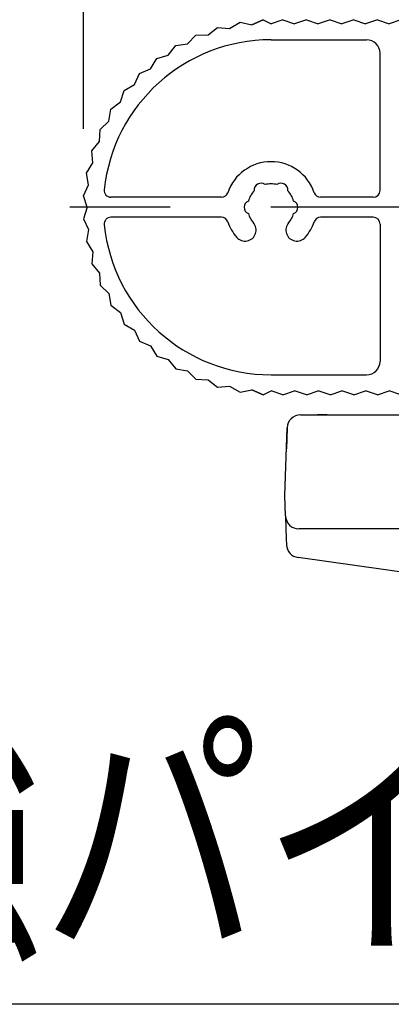
# Model space of a CAD drawing. Extents: x 70 to 7434, y -739 to 5302.
# Drawn here: x 2273 to 2384, y 2284 to 2578 of the extents above; entities that cross this region are included whole.
import ezdxf

# ---------------------------------------------------------------- set-up
doc = ezdxf.new("R2010")
doc.units = 0
doc.header["$LTSCALE"] = 120
doc.header["$PDMODE"] = 33
doc.header["$PDSIZE"] = 5
doc.linetypes.add('CENTER', pattern=[2, 1.25, -0.25, 0.25, -0.25])
doc.layers.get('0').update_dxf_attribs({"linetype": 'CONTINUOUS'})
doc.layers.get('DEFPOINTS').update_dxf_attribs({"linetype": 'CONTINUOUS'})
for name, color, linetype in [('CENTER', 3, 'CENTER'), ('MOJI', 6, 'CONTINUOUS'), ('SJC', 1, 'CONTINUOUS'), ('SUNPOU', 4, 'CONTINUOUS')]:
    doc.layers.add(name, color=color, linetype=linetype)
doc.styles.add('EXT08', font='ROMANS', dxfattribs={"width": 0.8, "bigfont": 'EXTFONT'})
doc.dimstyles.get("Standard").update_dxf_attribs({"dimtxt": 0.18, "dimasz": 0.18, "dimexe": 0.18, "dimexo": 0.0625, "dimgap": 0.09, "dimtad": 0, "dimtih": 1, "dimtoh": 1, "dimzin": 0, "dimcen": 0.09, "dimazin": 3, "dimtfac": 1, "dimtofl": 0, "dimtmove": 0, "dimatfit": 3})

# ---------------------------------------------------------------- blocks, each defined once
blk = doc.blocks.new('*U57')
at = {"layer": 'MOJI'}
blk.add_lwpolyline([(2659.03, 2440.63), (2552.47, 2284), (1997.44, 2284)], dxfattribs=at)
blk = doc.blocks.new('*U58')
at = {"layer": 'MOJI', "color": 6, "style": 'EXT08', "width": 0.8}
blk.add_text('       補強パイプ', height=60, dxfattribs=at).set_placement((2046.26, 2304))
blk = doc.blocks.new('*U81')
at = {"layer": 'SUNPOU', "color": 0, "style": 'EXT08', "width": 0.8}
blk.add_text('(237)', height=60, dxfattribs=at).set_placement((2666.56, 2859.84))
blk = doc.blocks.new('*D18')
at = {"layer": 'DEFPOINTS', "color": 0}
for p in [(2292.54, 2814.13), (3241.73, 2691.42), (2292.54, 2525.36)]:
    blk.add_point(p, dxfattribs=at)
at = {"layer": 'SUNPOU', "color": 0}
for p, q in [((2292.54, 2545.36), (2292.54, 2834.13)), ((3241.73, 2711.42), (3241.73, 2834.13)), ((3191.73, 2814.13), (2342.54, 2814.13))]:
    blk.add_line(p, q, dxfattribs=at)
for points in [[(2342.54, 2822.46), (2342.54, 2805.79), (2292.54, 2814.13)], [(3191.73, 2822.46), (3191.73, 2805.79), (3241.73, 2814.13)]]:
    blk.add_solid(points, dxfattribs=at)
blk.add_blockref('*U81', (0, 0))
blk = doc.blocks.new('*U84')
at = {"layer": 'SUNPOU', "color": 0, "style": 'EXT08', "width": 0.8}
blk.add_text('(289)', height=60, dxfattribs=at).set_placement((2770.32, 3011.24))
blk = doc.blocks.new('*D21')
at = {"layer": 'DEFPOINTS', "color": 0}
for p in [(2292.54, 2965.53), (2292.54, 2525.36), (3449.25, 2473.9)]:
    blk.add_point(p, dxfattribs=at)
at = {"layer": 'SUNPOU', "color": 0}
for p, q in [((2292.54, 2545.36), (2292.54, 2985.53)), ((3449.25, 2493.9), (3449.25, 2985.53)), ((3399.25, 2965.53), (2342.54, 2965.53))]:
    blk.add_line(p, q, dxfattribs=at)
for points in [[(2342.54, 2973.86), (2342.54, 2957.19), (2292.54, 2965.53)], [(3399.25, 2973.86), (3399.25, 2957.19), (3449.25, 2965.53)]]:
    blk.add_solid(points, dxfattribs=at)
blk.add_blockref('*U84', (0, 0))

msp = doc.modelspace()

# ---------------------------------------------------------------- linework, layer by layer
at = {"layer": 'CENTER'}
msp.add_line((2498.402, 2521.94), (2286.312, 2521.94), dxfattribs=at)
at = {"layer": 'SJC'}
for p, q in [((2342.703, 2576.44), (2346.11, 2577.94)), ((2346.11, 2577.94), (2342.703, 2576.44)), ((2346.11, 2577.94), (2348.432, 2576.74)), ((2351.955, 2577.94), (2348.432, 2576.74)), ((2351.955, 2577.94), (2355.478, 2576.74)), ((2359.002, 2577.94), (2355.478, 2576.74)), ((2359.002, 2577.94), (2362.525, 2576.74)), ((2366.049, 2577.94), (2362.525, 2576.74)), ((2366.049, 2577.94), (2369.572, 2576.74)), ((2373.096, 2577.94), (2369.572, 2576.74)), ((2373.096, 2577.94), (2376.619, 2576.74)), ((2380.143, 2577.94), (2376.619, 2576.74)), ((2380.143, 2577.94), (2383.666, 2576.74)), ((2387.19, 2577.94), (2383.666, 2576.74)), ((2329.689, 2573.435), (2332.527, 2575.634)), ((2332.527, 2575.634), (2336.104, 2575.336)), ((2336.104, 2575.336), (2339.189, 2577.172)), ((2339.189, 2577.172), (2342.703, 2576.44)), ((2323.553, 2570.767), (2326.065, 2573.28)), ((2326.065, 2573.28), (2329.689, 2573.435)), ((2317.788, 2567.372), (2320.009, 2570.191)), ((2320.009, 2570.191), (2323.553, 2570.767)), ((2348.432, 2571.94), (2376.936, 2571.94)), ((2312.479, 2563.298), (2314.341, 2566.368)), ((2314.341, 2566.368), (2317.788, 2567.372)), ((2380.936, 2526.94), (2380.936, 2567.94)), ((2309.181, 2561.882), (2312.479, 2563.298)), ((2307.707, 2558.609), (2309.181, 2561.882)), ((2304.605, 2556.801), (2307.707, 2558.609)), ((2303.542, 2553.372), (2304.605, 2556.801)), ((2300.684, 2551.2), (2303.542, 2553.372)), ((2300.046, 2547.667), (2300.684, 2551.2)), ((2297.474, 2545.163), (2300.046, 2547.667)), ((2297.271, 2541.579), (2297.474, 2545.163)), ((2295.023, 2538.78), (2297.271, 2541.579)), ((2295.259, 2535.198), (2295.023, 2538.78)), ((2293.369, 2532.145), (2295.259, 2535.198)), ((2294.04, 2528.619), (2293.369, 2532.145)), ((2292.536, 2525.359), (2294.04, 2528.619)), ((2293.632, 2521.94), (2292.536, 2525.359)), ((2333.655, 2524.94), (2300.693, 2524.94)), ((2378.936, 2524.94), (2363.209, 2524.94)), ((2293.632, 2521.94), (2292.536, 2518.522)), ((2292.536, 2518.522), (2294.04, 2515.262)), ((2333.655, 2518.94), (2300.693, 2518.94)), ((2378.936, 2518.94), (2363.209, 2518.94)), ((2380.936, 2516.94), (2380.936, 2475.94)), ((2294.04, 2515.262), (2293.369, 2511.735)), ((2293.369, 2511.735), (2295.259, 2508.683)), ((2295.259, 2508.683), (2295.023, 2505.101)), ((2295.023, 2505.101), (2297.271, 2502.302)), ((2297.271, 2502.302), (2297.474, 2498.717)), ((2297.474, 2498.717), (2300.046, 2496.213)), ((2300.046, 2496.213), (2300.684, 2492.68)), ((2300.684, 2492.68), (2303.542, 2490.508)), ((2303.542, 2490.508), (2304.605, 2487.079)), ((2304.605, 2487.079), (2307.707, 2485.272)), ((2307.707, 2485.272), (2309.181, 2481.998)), ((2309.181, 2481.998), (2312.479, 2480.582)), ((2312.479, 2480.582), (2314.341, 2477.512)), ((2314.341, 2477.512), (2317.788, 2476.509)), ((2317.788, 2476.509), (2320.009, 2473.689)), ((2320.009, 2473.689), (2323.553, 2473.113)), ((2323.553, 2473.113), (2326.065, 2470.601)), ((2326.065, 2470.601), (2329.689, 2470.445)), ((2329.689, 2470.445), (2332.527, 2468.246)), ((2348.432, 2471.94), (2376.936, 2471.94)), ((2332.527, 2468.246), (2336.104, 2468.545)), ((2336.104, 2468.545), (2339.189, 2466.708)), ((2339.189, 2466.708), (2342.703, 2467.44)), ((2342.703, 2467.44), (2346.11, 2465.94)), ((2346.11, 2465.94), (2342.703, 2467.44)), ((2346.11, 2465.94), (2348.432, 2467.14)), ((2351.955, 2465.94), (2348.432, 2467.14)), ((2351.955, 2465.94), (2355.478, 2467.14)), ((2359.002, 2465.94), (2355.478, 2467.14)), ((2359.002, 2465.94), (2362.525, 2467.14)), ((2366.049, 2465.94), (2362.525, 2467.14)), ((2366.049, 2465.94), (2369.572, 2467.14)), ((2373.096, 2465.94), (2369.572, 2467.14)), ((2373.096, 2465.94), (2376.619, 2467.14)), ((2380.143, 2465.94), (2376.619, 2467.14)), ((2380.143, 2465.94), (2383.666, 2467.14)), ((2387.19, 2465.94), (2383.666, 2467.14)), ((2357.237, 2459.937), (2523.646, 2459.937)), ((2352.536, 2435.937), (2353.239, 2456.077)), ((2352.75, 2429.798), (2352.536, 2435.937)), ((2352.759, 2429.54), (2352.989, 2422.959)), ((2527.488, 2425.937), (2356.748, 2425.937)), ((2352.989, 2422.959), (2353.051, 2421.201))]:
    msp.add_line(p, q, dxfattribs=at)
at = {"layer": 'SJC', "linetype": 'CONTINUOUS'}
for p, q in [((2353.015, 2449.804), (2353.234, 2456.083)), ((2353.235, 2456.083), (2353.016, 2449.804)), ((2973.752, 2330.332), (2356.485, 2417.386))]:
    msp.add_line(p, q, dxfattribs=at)
at = {"layer": 'SJC'}
msp.add_polyline3d([(2365.21, 2459.94, 0), (2365.19, 2459.94, 0), (2365.17, 2459.94, 0), (2365.14, 2459.94, 0), (2365.12, 2459.94, 0), (2365.09, 2459.94, 0), (2365.07, 2459.94, 0), (2365.05, 2459.94, 0), (2365.02, 2459.94, 0), (2365, 2459.94, 0), (2364.97, 2459.94, 0), (2364.95, 2459.94, 0), (2364.93, 2459.94, 0), (2364.9, 2459.94, 0), (2364.88, 2459.94, 0), (2364.86, 2459.94, 0), (2364.83, 2459.94, 0), (2364.81, 2459.94, 0), (2364.78, 2459.94, 0), (2364.76, 2459.94, 0), (2364.74, 2459.94, 0), (2364.71, 2459.94, 0), (2364.69, 2459.94, 0), (2364.67, 2459.94, 0), (2364.64, 2459.94, 0), (2364.62, 2459.94, 0), (2364.59, 2459.94, 0), (2364.57, 2459.94, 0), (2364.55, 2459.94, 0), (2364.52, 2459.94, 0), (2364.5, 2459.94, 0), (2364.48, 2459.94, 0), (2364.45, 2459.94, 0), (2364.43, 2459.94, 0), (2364.4, 2459.94, 0), (2364.38, 2459.94, 0), (2364.36, 2459.94, 0), (2364.33, 2459.94, 0), (2364.31, 2459.94, 0), (2364.29, 2459.94, 0), (2364.26, 2459.94, 0), (2364.24, 2459.94, 0), (2364.21, 2459.94, 0), (2364.19, 2459.94, 0), (2364.17, 2459.94, 0), (2364.14, 2459.94, 0), (2364.12, 2459.94, 0), (2364.1, 2459.94, 0), (2364.07, 2459.94, 0), (2364.05, 2459.94, 0), (2364.03, 2459.94, 0), (2364, 2459.94, 0), (2363.98, 2459.94, 0), (2363.96, 2459.94, 0), (2363.93, 2459.94, 0), (2363.91, 2459.94, 0), (2363.88, 2459.94, 0), (2363.86, 2459.94, 0), (2363.84, 2459.94, 0), (2363.81, 2459.94, 0), (2363.79, 2459.94, 0), (2363.77, 2459.94, 0), (2363.74, 2459.94, 0), (2363.72, 2459.94, 0), (2363.7, 2459.94, 0), (2363.67, 2459.94, 0), (2363.65, 2459.94, 0), (2363.63, 2459.94, 0), (2363.6, 2459.94, 0), (2363.58, 2459.94, 0), (2363.56, 2459.94, 0), (2363.53, 2459.94, 0), (2363.51, 2459.94, 0), (2363.49, 2459.94, 0), (2363.46, 2459.94, 0), (2363.44, 2459.94, 0), (2363.42, 2459.94, 0), (2363.39, 2459.94, 0), (2363.37, 2459.94, 0), (2363.35, 2459.94, 0), (2363.32, 2459.94, 0), (2363.3, 2459.94, 0), (2363.28, 2459.94, 0), (2363.26, 2459.94, 0), (2363.23, 2459.94, 0), (2363.21, 2459.94, 0), (2363.19, 2459.94, 0), (2363.16, 2459.94, 0), (2363.14, 2459.94, 0), (2363.12, 2459.94, 0), (2363.09, 2459.94, 0), (2363.07, 2459.94, 0), (2363.05, 2459.94, 0), (2363.02, 2459.94, 0), (2363, 2459.94, 0), (2362.98, 2459.94, 0), (2362.96, 2459.94, 0), (2362.93, 2459.94, 0), (2362.91, 2459.94, 0), (2362.89, 2459.94, 0), (2362.87, 2459.94, 0), (2362.84, 2459.94, 0), (2362.82, 2459.94, 0), (2362.8, 2459.94, 0), (2362.77, 2459.94, 0), (2362.75, 2459.94, 0), (2362.73, 2459.94, 0), (2362.71, 2459.94, 0), (2362.68, 2459.94, 0), (2362.66, 2459.94, 0), (2362.64, 2459.94, 0), (2362.62, 2459.94, 0), (2362.59, 2459.94, 0), (2362.57, 2459.94, 0), (2362.55, 2459.94, 0), (2362.53, 2459.94, 0), (2362.5, 2459.94, 0), (2362.48, 2459.94, 0), (2362.46, 2459.94, 0), (2362.44, 2459.94, 0), (2362.41, 2459.94, 0), (2362.39, 2459.94, 0), (2362.37, 2459.94, 0), (2362.35, 2459.94, 0), (2362.33, 2459.94, 0), (2362.3, 2459.94, 0), (2362.28, 2459.94, 0), (2362.26, 2459.94, 0)], dxfattribs=at)
for centre, radius, start, end in [((2348.432, 2521.94), 50, 90, 174.02084), ((2376.936, 2567.94), 4, 0, 90), ((2348.432, 2521.94), 13.6, 18.69394, 161.30606), ((2345.432, 2527.136), 2, 52.02431, 187.97569), ((2348.432, 2521.94), 7, 90, 104.64111), ((2348.432, 2521.94), 7, 75.35889, 90), ((2351.432, 2527.136), 2, 352.02431, 127.97569), ((2300.693, 2526.94), 2, 174.02084, 270), ((2333.655, 2526.94), 2, 270, 341.30606), ((2348.432, 2521.94), 7, 135.35889, 164.64111), ((2348.432, 2521.94), 7, 15.35889, 44.64111), ((2363.209, 2526.94), 2, 198.69394, 270), ((2378.936, 2526.94), 2, 270, 0), ((2378.936, 2526.94), 2, 270, 0), ((2342.432, 2521.94), 2, 112.02431, 247.97569), ((2354.432, 2521.94), 2, 292.02431, 67.97569), ((2348.432, 2521.94), 7, 195.35889, 221.31359), ((2348.432, 2521.94), 7, 318.68641, 344.64111), ((2300.693, 2516.94), 2, 90, 185.97916), ((2348.432, 2521.94), 50, 185.97916, 270), ((2333.655, 2516.94), 2, 18.69394, 90), ((2348.432, 2521.94), 13.6, 198.69394, 221.31359), ((2340.695, 2515.14), 3.3, 221.31359, 41.31359), ((2356.168, 2515.14), 3.3, 138.68641, 318.68641), ((2348.432, 2521.94), 13.6, 318.68641, 341.30606), ((2363.209, 2516.94), 2, 90, 161.30606), ((2378.936, 2516.94), 2, 0, 90), ((2376.936, 2475.94), 4, 270, 0), ((2357.237, 2455.937), 4, 90, 178), ((2356.748, 2429.937), 4, 182, 270), ((2357.048, 2421.341), 4, 182.0001, 261.97265)]:
    msp.add_arc(centre, radius, start, end, dxfattribs=at)
at = {"layer": 'SJC', "linetype": 'CONTINUOUS'}
msp.add_arc((2357.044, 2421.346), 4, 181.99966, 261.97243, dxfattribs=at)

# ---------------------------------------------------------------- block references
for name in ['*U57', '*U58']:
    msp.add_blockref(name, (0, 0))

# ---------------------------------------------------------------- dimensions: what is measured, and where the dimension line sits
at = {"layer": 'SUNPOU'}
for base, p1, override, picture, middle in [((2292.536, 2965.527), (3449.248, 2473.902), {"dimscale": 20, "dimtxt": 3, "dimasz": 2.5, "dimexe": 1, "dimexo": 1, "dimgap": 1, "dimtad": 1, "dimtih": 0, "dimtoh": 0, "dimdec": 0, "dimlfac": 0.25, "dimzin": 8, "dimazin": 2, "dimtdec": 2, "dimtofl": 1, "dimlwd": -1, "dimlwe": -1}, '*D21', (2870.892, 3031.241)), ((2292.536, 2814.125), (3241.731, 2691.417), {"dimscale": 20, "dimtxt": 3, "dimasz": 2.5, "dimexe": 1, "dimexo": 1, "dimgap": 1, "dimtad": 1, "dimtih": 0, "dimtoh": 0, "dimdec": 0, "dimlfac": 0.25, "dimzin": 8, "dimazin": 2, "dimtdec": 2, "dimtofl": 1, "dimlwd": -1, "dimlwe": -1, "dimarcsym": 1}, '*D18', (2767.133, 2879.839))]:
    dim = msp.add_linear_dim(base=base, p1=p1, p2=(2292.536, 2525.359), text='(<>)', dimstyle='Standard', override=override, dxfattribs=at)
    dim.commit()
    dim.dimension.update_dxf_attribs({"geometry": picture, "text_midpoint": middle})

doc.saveas('drawing.dxf')
